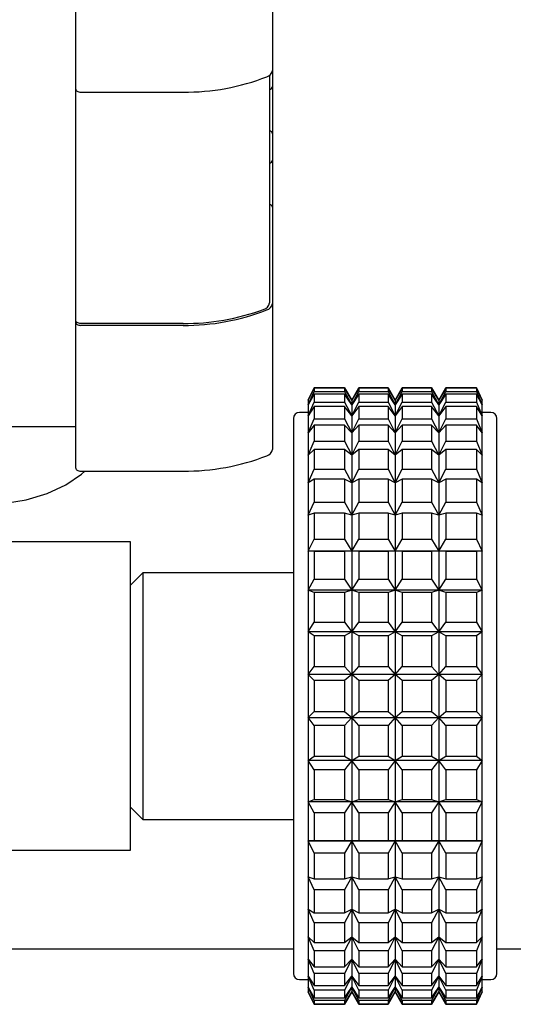
# Model space of a CAD drawing. Units: millimetres. Extents: x 11 to 419, y 1 to 296.
# Drawn here: x 213 to 215, y 90 to 93 of the extents above; entities that cross this region are included whole.
import ezdxf

# ---------------------------------------------------------------- set-up
doc = ezdxf.new("R2010")
doc.units = ezdxf.units.MM

msp = doc.modelspace()

# ---------------------------------------------------------------- linework, layer by layer
at = {"color": 7, "linetype": 'Continuous', "lineweight": 25}
for p, q in [((213.597963, 92.816608), (213.597963, 93.242624)), ((214.235963, 93.242624), (214.235963, 92.877336)), ((214.235963, 92.877336), (214.235963, 92.824769)), ((214.225963, 92.861047), (214.225963, 92.12308)), ((213.597963, 92.066274), (213.597963, 92.816608)), ((214.235963, 92.824769), (214.235963, 92.672085)), ((213.613963, 92.806757), (213.945963, 92.806757)), ((214.235963, 92.672085), (214.235963, 92.585892)), ((214.235963, 92.585892), (214.235963, 92.433208)), ((214.235963, 92.433208), (214.235963, 92.120846)), ((214.235963, 92.120846), (214.235963, 91.648039)), ((213.597963, 92.060117), (213.597963, 92.066274)), ((213.597963, 91.587311), (213.597963, 92.060117)), ((213.945963, 92.056423), (213.613963, 92.056423)), ((213.945963, 92.050267), (213.613963, 92.050267)), ((214.370615, 91.847984), (214.351963, 91.807984)), ((214.351963, 91.807344), (214.370615, 91.847892)), ((214.370615, 91.846216), (214.351963, 91.807344)), ((214.351963, 91.792015), (214.370615, 91.835258)), ((214.370615, 91.826924), (214.351963, 91.792015)), ((214.469869, 91.847984), (214.370615, 91.847984)), ((214.370615, 91.847984), (214.370615, 91.847892)), ((214.370615, 91.847892), (214.469869, 91.847892)), ((214.370615, 91.846216), (214.370615, 91.835258)), ((214.469869, 91.846216), (214.370615, 91.846216)), ((214.370615, 91.835258), (214.469869, 91.835258)), ((214.370615, 91.826924), (214.370615, 91.801582)), ((214.469869, 91.826924), (214.370615, 91.826924)), ((214.492963, 91.807984), (214.469869, 91.847984)), ((214.469869, 91.847984), (214.469869, 91.847892)), ((214.469869, 91.847892), (214.492963, 91.807344)), ((214.492963, 91.807344), (214.469869, 91.846216)), ((214.469869, 91.846216), (214.469869, 91.835258)), ((214.469869, 91.835258), (214.492963, 91.792015)), ((214.492963, 91.792015), (214.469869, 91.826924)), ((214.469869, 91.826924), (214.469869, 91.801582)), ((214.516057, 91.847984), (214.492963, 91.807984)), ((214.492963, 91.807344), (214.516057, 91.847892)), ((214.516057, 91.846216), (214.492963, 91.807344)), ((214.492963, 91.792015), (214.516057, 91.835258)), ((214.516057, 91.826924), (214.492963, 91.792015)), ((214.610869, 91.847984), (214.516057, 91.847984)), ((214.516057, 91.847984), (214.516057, 91.847892)), ((214.516057, 91.847892), (214.610869, 91.847892)), ((214.516057, 91.846216), (214.516057, 91.835258)), ((214.610869, 91.846216), (214.516057, 91.846216)), ((214.516057, 91.835258), (214.610869, 91.835258)), ((214.516057, 91.826924), (214.516057, 91.801582)), ((214.610869, 91.826924), (214.516057, 91.826924)), ((214.633963, 91.807984), (214.610869, 91.847984)), ((214.610869, 91.847984), (214.610869, 91.847892)), ((214.610869, 91.847892), (214.633963, 91.807344)), ((214.633963, 91.807344), (214.610869, 91.846216)), ((214.610869, 91.846216), (214.610869, 91.835258)), ((214.610869, 91.835258), (214.633963, 91.792015)), ((214.633963, 91.792015), (214.610869, 91.826924)), ((214.610869, 91.826924), (214.610869, 91.801582)), ((214.657057, 91.847984), (214.633963, 91.807984)), ((214.633963, 91.807344), (214.657057, 91.847892)), ((214.657057, 91.846216), (214.633963, 91.807344)), ((214.633963, 91.792015), (214.657057, 91.835258)), ((214.657057, 91.826924), (214.633963, 91.792015)), ((214.751869, 91.847984), (214.657057, 91.847984)), ((214.657057, 91.847984), (214.657057, 91.847892)), ((214.657057, 91.847892), (214.751869, 91.847892)), ((214.657057, 91.846216), (214.657057, 91.835258)), ((214.751869, 91.846216), (214.657057, 91.846216)), ((214.657057, 91.835258), (214.751869, 91.835258)), ((214.657057, 91.826924), (214.657057, 91.801582)), ((214.751869, 91.826924), (214.657057, 91.826924)), ((214.774963, 91.807984), (214.751869, 91.847984)), ((214.751869, 91.847984), (214.751869, 91.847892)), ((214.751869, 91.847892), (214.774963, 91.807344)), ((214.774963, 91.807344), (214.751869, 91.846216)), ((214.751869, 91.846216), (214.751869, 91.835258)), ((214.751869, 91.835258), (214.774963, 91.792015)), ((214.774963, 91.792015), (214.751869, 91.826924)), ((214.751869, 91.826924), (214.751869, 91.801582)), ((214.798057, 91.847984), (214.774963, 91.807984)), ((214.774963, 91.807344), (214.798057, 91.847892)), ((214.798057, 91.846216), (214.774963, 91.807344)), ((214.774963, 91.792015), (214.798057, 91.835258)), ((214.798057, 91.826924), (214.774963, 91.792015)), ((214.897311, 91.847984), (214.798057, 91.847984)), ((214.798057, 91.847984), (214.798057, 91.847892)), ((214.798057, 91.847892), (214.897311, 91.847892)), ((214.798057, 91.846216), (214.798057, 91.835258)), ((214.897311, 91.846216), (214.798057, 91.846216)), ((214.798057, 91.835258), (214.897311, 91.835258)), ((214.798057, 91.826924), (214.798057, 91.801582)), ((214.897311, 91.826924), (214.798057, 91.826924)), ((214.915963, 91.807984), (214.897311, 91.847984)), ((214.897311, 91.847984), (214.897311, 91.847892)), ((214.897311, 91.847892), (214.915963, 91.807344)), ((214.915963, 91.807344), (214.897311, 91.846216)), ((214.897311, 91.846216), (214.897311, 91.835258)), ((214.897311, 91.835258), (214.915963, 91.792015)), ((214.915963, 91.792015), (214.897311, 91.826924)), ((214.897311, 91.826924), (214.897311, 91.801582)), ((214.351963, 91.807984), (214.351963, 91.807344)), ((214.351963, 91.807344), (214.351963, 91.792015)), ((214.351963, 91.756566), (214.370615, 91.801582)), ((214.351963, 91.792015), (214.351963, 91.756566)), ((214.370615, 91.801582), (214.469869, 91.801582)), ((214.469869, 91.801582), (214.492963, 91.756566)), ((214.492963, 91.807984), (214.492963, 91.807344)), ((214.492963, 91.807344), (214.492963, 91.792015)), ((214.492963, 91.756566), (214.516057, 91.801582)), ((214.492963, 91.792015), (214.492963, 91.756566)), ((214.516057, 91.801582), (214.610869, 91.801582)), ((214.610869, 91.801582), (214.633963, 91.756566)), ((214.633963, 91.807984), (214.633963, 91.807344)), ((214.633963, 91.807344), (214.633963, 91.792015)), ((214.633963, 91.756566), (214.657057, 91.801582)), ((214.633963, 91.792015), (214.633963, 91.756566)), ((214.657057, 91.801582), (214.751869, 91.801582)), ((214.751869, 91.801582), (214.774963, 91.756566)), ((214.774963, 91.807984), (214.774963, 91.807344)), ((214.774963, 91.807344), (214.774963, 91.792015)), ((214.774963, 91.756566), (214.798057, 91.801582)), ((214.774963, 91.792015), (214.774963, 91.756566)), ((214.798057, 91.801582), (214.897311, 91.801582)), ((214.897311, 91.801582), (214.915963, 91.756566)), ((214.915963, 91.807344), (214.915963, 91.807984)), ((214.915963, 91.792015), (214.915963, 91.807344)), ((214.915963, 91.756566), (214.915963, 91.792015)), ((214.351963, 91.767984), (214.323963, 91.767984)), ((214.370615, 91.786767), (214.351963, 91.756566)), ((214.370615, 91.786767), (214.370615, 91.747582)), ((214.469869, 91.786767), (214.370615, 91.786767)), ((214.492963, 91.756566), (214.469869, 91.786767)), ((214.469869, 91.786767), (214.469869, 91.747582)), ((214.516057, 91.786767), (214.492963, 91.756566)), ((214.516057, 91.786767), (214.516057, 91.747582)), ((214.610869, 91.786767), (214.516057, 91.786767)), ((214.633963, 91.756566), (214.610869, 91.786767)), ((214.610869, 91.786767), (214.610869, 91.747582)), ((214.657057, 91.786767), (214.633963, 91.756566)), ((214.657057, 91.786767), (214.657057, 91.747582)), ((214.751869, 91.786767), (214.657057, 91.786767)), ((214.774963, 91.756566), (214.751869, 91.786767)), ((214.751869, 91.786767), (214.751869, 91.747582)), ((214.798057, 91.786767), (214.774963, 91.756566)), ((214.798057, 91.786767), (214.798057, 91.747582)), ((214.897311, 91.786767), (214.798057, 91.786767)), ((214.915963, 91.756566), (214.897311, 91.786767)), ((214.897311, 91.786767), (214.897311, 91.747582)), ((214.943963, 91.767984), (214.915963, 91.767984)), ((214.351963, 91.756566), (214.351963, 91.701753)), ((214.351963, 91.701753), (214.370615, 91.747582)), ((214.370615, 91.726602), (214.351963, 91.701753)), ((214.370615, 91.747582), (214.469869, 91.747582)), ((214.370615, 91.726602), (214.370615, 91.674409)), ((214.469869, 91.726602), (214.370615, 91.726602)), ((214.469869, 91.747582), (214.492963, 91.701753)), ((214.469869, 91.726602), (214.469869, 91.674409)), ((214.492963, 91.701753), (214.469869, 91.726602)), ((214.492963, 91.756566), (214.492963, 91.701753)), ((214.492963, 91.701753), (214.516057, 91.747582)), ((214.516057, 91.726602), (214.492963, 91.701753)), ((214.516057, 91.747582), (214.610869, 91.747582)), ((214.516057, 91.726602), (214.516057, 91.674409)), ((214.610869, 91.726602), (214.516057, 91.726602)), ((214.610869, 91.747582), (214.633963, 91.701753)), ((214.610869, 91.726602), (214.610869, 91.674409)), ((214.633963, 91.701753), (214.610869, 91.726602)), ((214.633963, 91.756566), (214.633963, 91.701753)), ((214.633963, 91.701753), (214.657057, 91.747582)), ((214.657057, 91.726602), (214.633963, 91.701753)), ((214.657057, 91.747582), (214.751869, 91.747582)), ((214.657057, 91.726602), (214.657057, 91.674409)), ((214.751869, 91.726602), (214.657057, 91.726602)), ((214.751869, 91.747582), (214.774963, 91.701753)), ((214.751869, 91.726602), (214.751869, 91.674409)), ((214.774963, 91.701753), (214.751869, 91.726602)), ((214.774963, 91.756566), (214.774963, 91.701753)), ((214.774963, 91.701753), (214.798057, 91.747582)), ((214.798057, 91.726602), (214.774963, 91.701753)), ((214.798057, 91.747582), (214.897311, 91.747582)), ((214.798057, 91.726602), (214.798057, 91.674409)), ((214.897311, 91.726602), (214.798057, 91.726602)), ((214.897311, 91.747582), (214.915963, 91.701753)), ((214.897311, 91.726602), (214.897311, 91.674409)), ((214.915963, 91.701753), (214.897311, 91.726602)), ((214.915963, 91.701753), (214.915963, 91.756566)), ((213.381963, 91.722756), (213.597963, 91.722756)), ((214.351963, 91.701753), (214.351963, 91.628742)), ((214.492963, 91.701753), (214.492963, 91.628742)), ((214.633963, 91.701753), (214.633963, 91.628742)), ((214.774963, 91.701753), (214.774963, 91.628742)), ((214.915963, 91.628742), (214.915963, 91.701753)), ((214.351963, 91.628742), (214.370615, 91.674409)), ((214.370615, 91.674409), (214.469869, 91.674409)), ((214.469869, 91.674409), (214.492963, 91.628742)), ((214.492963, 91.628742), (214.516057, 91.674409)), ((214.516057, 91.674409), (214.610869, 91.674409)), ((214.610869, 91.674409), (214.633963, 91.628742)), ((214.633963, 91.628742), (214.657057, 91.674409)), ((214.657057, 91.674409), (214.751869, 91.674409)), ((214.751869, 91.674409), (214.774963, 91.628742)), ((214.774963, 91.628742), (214.798057, 91.674409)), ((214.798057, 91.674409), (214.897311, 91.674409)), ((214.897311, 91.674409), (214.915963, 91.628742)), ((214.370615, 91.647711), (214.351963, 91.628742)), ((214.370615, 91.647711), (214.370615, 91.583622)), ((214.469869, 91.647711), (214.370615, 91.647711)), ((214.469869, 91.647711), (214.469869, 91.583622)), ((214.492963, 91.628742), (214.469869, 91.647711)), ((214.516057, 91.647711), (214.492963, 91.628742)), ((214.516057, 91.647711), (214.516057, 91.583622)), ((214.610869, 91.647711), (214.516057, 91.647711)), ((214.610869, 91.647711), (214.610869, 91.583622)), ((214.633963, 91.628742), (214.610869, 91.647711)), ((214.657057, 91.647711), (214.633963, 91.628742)), ((214.657057, 91.647711), (214.657057, 91.583622)), ((214.751869, 91.647711), (214.657057, 91.647711)), ((214.751869, 91.647711), (214.751869, 91.583622)), ((214.774963, 91.628742), (214.751869, 91.647711)), ((214.798057, 91.647711), (214.774963, 91.628742)), ((214.798057, 91.647711), (214.798057, 91.583622)), ((214.897311, 91.647711), (214.798057, 91.647711)), ((214.915963, 91.628742), (214.897311, 91.647711)), ((214.897311, 91.647711), (214.897311, 91.583622)), ((214.351963, 91.628742), (214.351963, 91.539092)), ((214.492963, 91.628742), (214.492963, 91.539092)), ((214.633963, 91.628742), (214.633963, 91.539092)), ((214.774963, 91.628742), (214.774963, 91.539092)), ((214.915963, 91.539092), (214.915963, 91.628742)), ((213.613963, 91.57746), (213.945963, 91.57746)), ((214.351963, 91.539092), (214.370615, 91.583622)), ((214.370615, 91.583622), (214.469869, 91.583622)), ((214.469869, 91.583622), (214.492963, 91.539092)), ((214.492963, 91.539092), (214.516057, 91.583622)), ((214.516057, 91.583622), (214.610869, 91.583622)), ((214.610869, 91.583622), (214.633963, 91.539092)), ((214.633963, 91.539092), (214.657057, 91.583622)), ((214.657057, 91.583622), (214.751869, 91.583622)), ((214.751869, 91.583622), (214.774963, 91.539092)), ((214.774963, 91.539092), (214.798057, 91.583622)), ((214.798057, 91.583622), (214.897311, 91.583622)), ((214.897311, 91.583622), (214.915963, 91.539092)), ((214.370615, 91.551775), (214.351963, 91.539092)), ((214.351963, 91.539092), (214.351963, 91.434711)), ((214.370615, 91.551775), (214.370615, 91.477156)), ((214.469869, 91.551775), (214.370615, 91.551775)), ((214.469869, 91.551775), (214.469869, 91.477156)), ((214.492963, 91.539092), (214.469869, 91.551775)), ((214.516057, 91.551775), (214.492963, 91.539092)), ((214.492963, 91.539092), (214.492963, 91.434711)), ((214.516057, 91.551775), (214.516057, 91.477156)), ((214.610869, 91.551775), (214.516057, 91.551775)), ((214.633963, 91.539092), (214.610869, 91.551775)), ((214.610869, 91.551775), (214.610869, 91.477156)), ((214.657057, 91.551775), (214.633963, 91.539092)), ((214.633963, 91.539092), (214.633963, 91.434711)), ((214.657057, 91.551775), (214.657057, 91.477156)), ((214.751869, 91.551775), (214.657057, 91.551775)), ((214.751869, 91.551775), (214.751869, 91.477156)), ((214.774963, 91.539092), (214.751869, 91.551775)), ((214.798057, 91.551775), (214.774963, 91.539092)), ((214.774963, 91.539092), (214.774963, 91.434711)), ((214.798057, 91.551775), (214.798057, 91.477156)), ((214.897311, 91.551775), (214.798057, 91.551775)), ((214.897311, 91.551775), (214.897311, 91.477156)), ((214.915963, 91.539092), (214.897311, 91.551775)), ((214.915963, 91.434711), (214.915963, 91.539092)), ((214.351963, 91.434711), (214.370615, 91.477156)), ((214.370615, 91.477156), (214.469869, 91.477156)), ((214.469869, 91.477156), (214.492963, 91.434711)), ((214.492963, 91.434711), (214.516057, 91.477156)), ((214.516057, 91.477156), (214.610869, 91.477156)), ((214.610869, 91.477156), (214.633963, 91.434711)), ((214.633963, 91.434711), (214.657057, 91.477156)), ((214.657057, 91.477156), (214.751869, 91.477156)), ((214.751869, 91.477156), (214.774963, 91.434711)), ((214.774963, 91.434711), (214.798057, 91.477156)), ((214.798057, 91.477156), (214.897311, 91.477156)), ((214.897311, 91.477156), (214.915963, 91.434711)), ((214.370615, 91.440839), (214.351963, 91.434711)), ((214.370615, 91.440839), (214.370615, 91.35728)), ((214.469869, 91.440839), (214.370615, 91.440839)), ((214.469869, 91.440839), (214.469869, 91.35728)), ((214.492963, 91.434711), (214.469869, 91.440839)), ((214.516057, 91.440839), (214.492963, 91.434711)), ((214.516057, 91.440839), (214.516057, 91.35728)), ((214.610869, 91.440839), (214.516057, 91.440839)), ((214.610869, 91.440839), (214.610869, 91.35728)), ((214.633963, 91.434711), (214.610869, 91.440839)), ((214.657057, 91.440839), (214.633963, 91.434711)), ((214.657057, 91.440839), (214.657057, 91.35728)), ((214.751869, 91.440839), (214.657057, 91.440839)), ((214.774963, 91.434711), (214.751869, 91.440839)), ((214.751869, 91.440839), (214.751869, 91.35728)), ((214.798057, 91.440839), (214.774963, 91.434711)), ((214.798057, 91.440839), (214.798057, 91.35728)), ((214.897311, 91.440839), (214.798057, 91.440839)), ((214.897311, 91.440839), (214.897311, 91.35728)), ((214.915963, 91.434711), (214.897311, 91.440839)), ((214.351963, 91.434711), (214.351963, 91.317825)), ((214.492963, 91.434711), (214.492963, 91.317825)), ((214.633963, 91.434711), (214.633963, 91.317825)), ((214.774963, 91.434711), (214.774963, 91.317825)), ((214.915963, 91.317825), (214.915963, 91.434711)), ((213.775963, 91.347984), (212.175963, 91.347984)), ((213.775963, 90.347984), (213.775963, 91.347984)), ((214.351963, 91.317825), (214.370615, 91.35728)), ((214.370615, 91.35728), (214.469869, 91.35728)), ((214.469869, 91.35728), (214.492963, 91.317825)), ((214.492963, 91.317825), (214.516057, 91.35728)), ((214.516057, 91.35728), (214.610869, 91.35728)), ((214.610869, 91.35728), (214.633963, 91.317825)), ((214.633963, 91.317825), (214.657057, 91.35728)), ((214.657057, 91.35728), (214.751869, 91.35728)), ((214.751869, 91.35728), (214.774963, 91.317825)), ((214.774963, 91.317825), (214.798057, 91.35728)), ((214.798057, 91.35728), (214.897311, 91.35728)), ((214.897311, 91.35728), (214.915963, 91.317825)), ((214.370615, 91.317267), (214.351963, 91.317825)), ((214.351963, 91.317825), (214.351963, 91.190926)), ((214.492963, 91.317825), (214.351963, 91.317825)), ((214.370615, 91.317267), (214.370615, 91.226549)), ((214.469869, 91.317267), (214.370615, 91.317267)), ((214.492963, 91.317825), (214.469869, 91.317267)), ((214.469869, 91.317267), (214.469869, 91.226549)), ((214.516057, 91.317267), (214.492963, 91.317825)), ((214.492963, 91.317825), (214.492963, 91.190926)), ((214.633963, 91.317825), (214.492963, 91.317825)), ((214.516057, 91.317267), (214.516057, 91.226549)), ((214.610869, 91.317267), (214.516057, 91.317267)), ((214.633963, 91.317825), (214.610869, 91.317267)), ((214.610869, 91.317267), (214.610869, 91.226549)), ((214.657057, 91.317267), (214.633963, 91.317825)), ((214.633963, 91.317825), (214.633963, 91.190926)), ((214.774963, 91.317825), (214.633963, 91.317825)), ((214.657057, 91.317267), (214.657057, 91.226549)), ((214.751869, 91.317267), (214.657057, 91.317267)), ((214.774963, 91.317825), (214.751869, 91.317267)), ((214.751869, 91.317267), (214.751869, 91.226549)), ((214.798057, 91.317267), (214.774963, 91.317825)), ((214.774963, 91.317825), (214.774963, 91.190926)), ((214.915963, 91.317825), (214.774963, 91.317825)), ((214.798057, 91.317267), (214.798057, 91.226549)), ((214.897311, 91.317267), (214.798057, 91.317267)), ((214.915963, 91.317825), (214.897311, 91.317267)), ((214.897311, 91.317267), (214.897311, 91.226549)), ((214.915963, 91.190926), (214.915963, 91.317825)), ((213.815963, 91.247984), (213.775963, 91.207984)), ((214.303963, 91.247984), (213.815963, 91.247984)), ((213.815963, 91.247984), (213.815963, 90.447984)), ((214.351963, 91.190926), (214.370615, 91.226549)), ((214.370615, 91.226549), (214.469869, 91.226549)), ((214.469869, 91.226549), (214.492963, 91.190926)), ((214.492963, 91.190926), (214.516057, 91.226549)), ((214.516057, 91.226549), (214.610869, 91.226549)), ((214.610869, 91.226549), (214.633963, 91.190926)), ((214.633963, 91.190926), (214.657057, 91.226549)), ((214.657057, 91.226549), (214.751869, 91.226549)), ((214.751869, 91.226549), (214.774963, 91.190926)), ((214.774963, 91.190926), (214.798057, 91.226549)), ((214.798057, 91.226549), (214.897311, 91.226549)), ((214.897311, 91.226549), (214.915963, 91.190926)), ((214.370615, 91.183693), (214.351963, 91.190926)), ((214.351963, 91.190926), (214.351963, 91.056717)), ((214.492963, 91.190926), (214.351963, 91.190926)), ((214.370615, 91.183693), (214.370615, 91.08775)), ((214.469869, 91.183693), (214.370615, 91.183693)), ((214.492963, 91.190926), (214.469869, 91.183693)), ((214.469869, 91.183693), (214.469869, 91.08775)), ((214.516057, 91.183693), (214.492963, 91.190926)), ((214.492963, 91.190926), (214.492963, 91.056717)), ((214.633963, 91.190926), (214.492963, 91.190926)), ((214.516057, 91.183693), (214.516057, 91.08775)), ((214.610869, 91.183693), (214.516057, 91.183693)), ((214.633963, 91.190926), (214.610869, 91.183693)), ((214.610869, 91.183693), (214.610869, 91.08775)), ((214.657057, 91.183693), (214.633963, 91.190926)), ((214.633963, 91.190926), (214.633963, 91.056717)), ((214.774963, 91.190926), (214.633963, 91.190926)), ((214.657057, 91.183693), (214.657057, 91.08775)), ((214.751869, 91.183693), (214.657057, 91.183693)), ((214.774963, 91.190926), (214.751869, 91.183693)), ((214.751869, 91.183693), (214.751869, 91.08775)), ((214.798057, 91.183693), (214.774963, 91.190926)), ((214.774963, 91.190926), (214.774963, 91.056717)), ((214.915963, 91.190926), (214.774963, 91.190926)), ((214.798057, 91.183693), (214.798057, 91.08775)), ((214.897311, 91.183693), (214.798057, 91.183693)), ((214.915963, 91.190926), (214.897311, 91.183693)), ((214.897311, 91.183693), (214.897311, 91.08775)), ((214.915963, 91.056717), (214.915963, 91.190926)), ((214.351963, 91.056717), (214.370615, 91.08775)), ((214.370615, 91.042964), (214.351963, 91.056717)), ((214.351963, 91.056717), (214.351963, 90.91806)), ((214.492963, 91.056717), (214.351963, 91.056717)), ((214.370615, 91.08775), (214.469869, 91.08775)), ((214.469869, 91.08775), (214.492963, 91.056717)), ((214.492963, 91.056717), (214.469869, 91.042964)), ((214.492963, 91.056717), (214.516057, 91.08775)), ((214.516057, 91.042964), (214.492963, 91.056717)), ((214.492963, 91.056717), (214.492963, 90.91806)), ((214.633963, 91.056717), (214.492963, 91.056717)), ((214.516057, 91.08775), (214.610869, 91.08775)), ((214.610869, 91.08775), (214.633963, 91.056717)), ((214.633963, 91.056717), (214.610869, 91.042964)), ((214.633963, 91.056717), (214.657057, 91.08775)), ((214.657057, 91.042964), (214.633963, 91.056717)), ((214.633963, 91.056717), (214.633963, 90.91806)), ((214.774963, 91.056717), (214.633963, 91.056717)), ((214.657057, 91.08775), (214.751869, 91.08775)), ((214.751869, 91.08775), (214.774963, 91.056717)), ((214.774963, 91.056717), (214.751869, 91.042964)), ((214.774963, 91.056717), (214.798057, 91.08775)), ((214.798057, 91.042964), (214.774963, 91.056717)), ((214.774963, 91.056717), (214.774963, 90.91806)), ((214.915963, 91.056717), (214.774963, 91.056717)), ((214.798057, 91.08775), (214.897311, 91.08775)), ((214.897311, 91.08775), (214.915963, 91.056717)), ((214.915963, 91.056717), (214.897311, 91.042964)), ((214.915963, 90.91806), (214.915963, 91.056717)), ((214.370615, 91.042964), (214.370615, 90.943841)), ((214.469869, 91.042964), (214.370615, 91.042964)), ((214.469869, 91.042964), (214.469869, 90.943841)), ((214.516057, 91.042964), (214.516057, 90.943841)), ((214.610869, 91.042964), (214.516057, 91.042964)), ((214.610869, 91.042964), (214.610869, 90.943841)), ((214.657057, 91.042964), (214.657057, 90.943841)), ((214.751869, 91.042964), (214.657057, 91.042964)), ((214.751869, 91.042964), (214.751869, 90.943841)), ((214.798057, 91.042964), (214.798057, 90.943841)), ((214.897311, 91.042964), (214.798057, 91.042964)), ((214.897311, 91.042964), (214.897311, 90.943841)), ((214.351963, 90.91806), (214.370615, 90.943841)), ((214.370615, 90.943841), (214.469869, 90.943841)), ((214.469869, 90.943841), (214.492963, 90.91806)), ((214.492963, 90.91806), (214.516057, 90.943841)), ((214.516057, 90.943841), (214.610869, 90.943841)), ((214.610869, 90.943841), (214.633963, 90.91806)), ((214.633963, 90.91806), (214.657057, 90.943841)), ((214.657057, 90.943841), (214.751869, 90.943841)), ((214.751869, 90.943841), (214.774963, 90.91806)), ((214.774963, 90.91806), (214.798057, 90.943841)), ((214.798057, 90.943841), (214.897311, 90.943841)), ((214.897311, 90.943841), (214.915963, 90.91806)), ((214.351963, 90.91806), (214.351963, 90.777909)), ((214.370615, 90.898079), (214.351963, 90.91806)), ((214.492963, 90.91806), (214.351963, 90.91806)), ((214.370615, 90.898079), (214.370615, 90.797889)), ((214.469869, 90.898079), (214.370615, 90.898079)), ((214.492963, 90.91806), (214.469869, 90.898079)), ((214.469869, 90.898079), (214.469869, 90.797889)), ((214.492963, 90.91806), (214.492963, 90.777909)), ((214.516057, 90.898079), (214.492963, 90.91806)), ((214.633963, 90.91806), (214.492963, 90.91806)), ((214.516057, 90.898079), (214.516057, 90.797889)), ((214.610869, 90.898079), (214.516057, 90.898079)), ((214.633963, 90.91806), (214.610869, 90.898079)), ((214.610869, 90.898079), (214.610869, 90.797889)), ((214.633963, 90.91806), (214.633963, 90.777909)), ((214.657057, 90.898079), (214.633963, 90.91806)), ((214.774963, 90.91806), (214.633963, 90.91806)), ((214.657057, 90.898079), (214.657057, 90.797889)), ((214.751869, 90.898079), (214.657057, 90.898079)), ((214.774963, 90.91806), (214.751869, 90.898079)), ((214.751869, 90.898079), (214.751869, 90.797889)), ((214.774963, 90.91806), (214.774963, 90.777909)), ((214.798057, 90.898079), (214.774963, 90.91806)), ((214.915963, 90.91806), (214.774963, 90.91806)), ((214.798057, 90.898079), (214.798057, 90.797889)), ((214.897311, 90.898079), (214.798057, 90.898079)), ((214.915963, 90.91806), (214.897311, 90.898079)), ((214.897311, 90.898079), (214.897311, 90.797889)), ((214.915963, 90.777909), (214.915963, 90.91806)), ((214.351963, 90.777909), (214.370615, 90.797889)), ((214.351963, 90.777909), (214.492963, 90.777909)), ((214.370615, 90.752127), (214.351963, 90.777909)), ((214.351963, 90.777909), (214.351963, 90.639251)), ((214.370615, 90.797889), (214.469869, 90.797889)), ((214.469869, 90.797889), (214.492963, 90.777909)), ((214.492963, 90.777909), (214.469869, 90.752127)), ((214.492963, 90.777909), (214.516057, 90.797889)), ((214.492963, 90.777909), (214.633963, 90.777909)), ((214.516057, 90.752127), (214.492963, 90.777909)), ((214.492963, 90.777909), (214.492963, 90.639251)), ((214.516057, 90.797889), (214.610869, 90.797889)), ((214.610869, 90.797889), (214.633963, 90.777909)), ((214.633963, 90.777909), (214.610869, 90.752127)), ((214.633963, 90.777909), (214.657057, 90.797889)), ((214.633963, 90.777909), (214.774963, 90.777909)), ((214.657057, 90.752127), (214.633963, 90.777909)), ((214.633963, 90.777909), (214.633963, 90.639251)), ((214.657057, 90.797889), (214.751869, 90.797889)), ((214.751869, 90.797889), (214.774963, 90.777909)), ((214.774963, 90.777909), (214.751869, 90.752127)), ((214.774963, 90.777909), (214.798057, 90.797889)), ((214.774963, 90.777909), (214.915963, 90.777909)), ((214.798057, 90.752127), (214.774963, 90.777909)), ((214.774963, 90.777909), (214.774963, 90.639251)), ((214.798057, 90.797889), (214.897311, 90.797889)), ((214.897311, 90.797889), (214.915963, 90.777909)), ((214.915963, 90.777909), (214.897311, 90.752127)), ((214.915963, 90.639251), (214.915963, 90.777909)), ((214.469869, 90.752127), (214.370615, 90.752127)), ((214.370615, 90.752127), (214.370615, 90.653004)), ((214.469869, 90.752127), (214.469869, 90.653004)), ((214.610869, 90.752127), (214.516057, 90.752127)), ((214.516057, 90.752127), (214.516057, 90.653004)), ((214.610869, 90.752127), (214.610869, 90.653004)), ((214.751869, 90.752127), (214.657057, 90.752127)), ((214.657057, 90.752127), (214.657057, 90.653004)), ((214.751869, 90.752127), (214.751869, 90.653004)), ((214.798057, 90.752127), (214.798057, 90.653004)), ((214.897311, 90.752127), (214.798057, 90.752127)), ((214.897311, 90.752127), (214.897311, 90.653004)), ((214.351963, 90.639251), (214.370615, 90.653004)), ((214.370615, 90.653004), (214.469869, 90.653004)), ((214.469869, 90.653004), (214.492963, 90.639251)), ((214.492963, 90.639251), (214.516057, 90.653004)), ((214.516057, 90.653004), (214.610869, 90.653004)), ((214.610869, 90.653004), (214.633963, 90.639251)), ((214.633963, 90.639251), (214.657057, 90.653004)), ((214.657057, 90.653004), (214.751869, 90.653004)), ((214.751869, 90.653004), (214.774963, 90.639251)), ((214.774963, 90.639251), (214.798057, 90.653004)), ((214.798057, 90.653004), (214.897311, 90.653004)), ((214.897311, 90.653004), (214.915963, 90.639251)), ((214.492963, 90.639251), (214.351963, 90.639251)), ((214.370615, 90.608218), (214.351963, 90.639251)), ((214.351963, 90.639251), (214.351963, 90.505043)), ((214.492963, 90.639251), (214.469869, 90.608218)), ((214.633963, 90.639251), (214.492963, 90.639251)), ((214.516057, 90.608218), (214.492963, 90.639251)), ((214.492963, 90.639251), (214.492963, 90.505043)), ((214.633963, 90.639251), (214.610869, 90.608218)), ((214.774963, 90.639251), (214.633963, 90.639251)), ((214.657057, 90.608218), (214.633963, 90.639251)), ((214.633963, 90.639251), (214.633963, 90.505043)), ((214.774963, 90.639251), (214.751869, 90.608218)), ((214.915963, 90.639251), (214.774963, 90.639251)), ((214.798057, 90.608218), (214.774963, 90.639251)), ((214.774963, 90.639251), (214.774963, 90.505043)), ((214.915963, 90.639251), (214.897311, 90.608218)), ((214.915963, 90.505043), (214.915963, 90.639251)), ((214.370615, 90.608218), (214.370615, 90.512276)), ((214.469869, 90.608218), (214.370615, 90.608218)), ((214.469869, 90.608218), (214.469869, 90.512276)), ((214.610869, 90.608218), (214.516057, 90.608218)), ((214.516057, 90.608218), (214.516057, 90.512276)), ((214.610869, 90.608218), (214.610869, 90.512276)), ((214.751869, 90.608218), (214.657057, 90.608218)), ((214.657057, 90.608218), (214.657057, 90.512276)), ((214.751869, 90.608218), (214.751869, 90.512276)), ((214.798057, 90.608218), (214.798057, 90.512276)), ((214.897311, 90.608218), (214.798057, 90.608218)), ((214.897311, 90.608218), (214.897311, 90.512276)), ((213.775963, 90.487984), (213.815963, 90.447984)), ((214.351963, 90.505043), (214.370615, 90.512276)), ((214.492963, 90.505043), (214.351963, 90.505043)), ((214.370615, 90.469419), (214.351963, 90.505043)), ((214.351963, 90.505043), (214.351963, 90.378143)), ((214.370615, 90.512276), (214.469869, 90.512276)), ((214.469869, 90.512276), (214.492963, 90.505043)), ((214.492963, 90.505043), (214.469869, 90.469419)), ((214.492963, 90.505043), (214.516057, 90.512276)), ((214.633963, 90.505043), (214.492963, 90.505043)), ((214.516057, 90.469419), (214.492963, 90.505043)), ((214.492963, 90.505043), (214.492963, 90.378143)), ((214.516057, 90.512276), (214.610869, 90.512276)), ((214.610869, 90.512276), (214.633963, 90.505043)), ((214.633963, 90.505043), (214.610869, 90.469419)), ((214.633963, 90.505043), (214.657057, 90.512276)), ((214.774963, 90.505043), (214.633963, 90.505043)), ((214.657057, 90.469419), (214.633963, 90.505043)), ((214.633963, 90.505043), (214.633963, 90.378143)), ((214.657057, 90.512276), (214.751869, 90.512276)), ((214.751869, 90.512276), (214.774963, 90.505043)), ((214.774963, 90.505043), (214.751869, 90.469419)), ((214.774963, 90.505043), (214.798057, 90.512276)), ((214.915963, 90.505043), (214.774963, 90.505043)), ((214.774963, 90.505043), (214.774963, 90.378143)), ((214.798057, 90.469419), (214.774963, 90.505043)), ((214.798057, 90.512276), (214.897311, 90.512276)), ((214.897311, 90.512276), (214.915963, 90.505043)), ((214.915963, 90.505043), (214.897311, 90.469419)), ((214.915963, 90.378143), (214.915963, 90.505043)), ((214.469869, 90.469419), (214.370615, 90.469419)), ((214.370615, 90.469419), (214.370615, 90.378702)), ((214.469869, 90.469419), (214.469869, 90.378702)), ((214.610869, 90.469419), (214.516057, 90.469419)), ((214.516057, 90.469419), (214.516057, 90.378702)), ((214.610869, 90.469419), (214.610869, 90.378702)), ((214.751869, 90.469419), (214.657057, 90.469419)), ((214.657057, 90.469419), (214.657057, 90.378702)), ((214.751869, 90.469419), (214.751869, 90.378702)), ((214.897311, 90.469419), (214.798057, 90.469419)), ((214.798057, 90.469419), (214.798057, 90.378702)), ((214.897311, 90.469419), (214.897311, 90.378702)), ((213.815963, 90.447984), (214.303963, 90.447984)), ((214.351963, 90.378143), (214.370615, 90.378702)), ((214.492963, 90.378143), (214.351963, 90.378143)), ((214.370615, 90.338689), (214.351963, 90.378143)), ((214.351963, 90.378143), (214.351963, 90.261257)), ((214.370615, 90.378702), (214.469869, 90.378702)), ((214.469869, 90.378702), (214.492963, 90.378143)), ((214.492963, 90.378143), (214.469869, 90.338689)), ((214.492963, 90.378143), (214.516057, 90.378702)), ((214.633963, 90.378143), (214.492963, 90.378143)), ((214.516057, 90.338689), (214.492963, 90.378143)), ((214.492963, 90.378143), (214.492963, 90.261257)), ((214.516057, 90.378702), (214.610869, 90.378702)), ((214.610869, 90.378702), (214.633963, 90.378143)), ((214.633963, 90.378143), (214.610869, 90.338689)), ((214.633963, 90.378143), (214.657057, 90.378702)), ((214.774963, 90.378143), (214.633963, 90.378143)), ((214.633963, 90.378143), (214.633963, 90.261257)), ((214.657057, 90.338689), (214.633963, 90.378143)), ((214.657057, 90.378702), (214.751869, 90.378702)), ((214.751869, 90.378702), (214.774963, 90.378143)), ((214.774963, 90.378143), (214.751869, 90.338689)), ((214.774963, 90.378143), (214.798057, 90.378702)), ((214.915963, 90.378143), (214.774963, 90.378143)), ((214.798057, 90.338689), (214.774963, 90.378143)), ((214.774963, 90.378143), (214.774963, 90.261257)), ((214.798057, 90.378702), (214.897311, 90.378702)), ((214.897311, 90.378702), (214.915963, 90.378143)), ((214.915963, 90.378143), (214.897311, 90.338689)), ((214.915963, 90.261257), (214.915963, 90.378143)), ((212.175963, 90.347984), (213.775963, 90.347984)), ((214.370615, 90.338689), (214.370615, 90.25513)), ((214.469869, 90.338689), (214.370615, 90.338689)), ((214.469869, 90.338689), (214.469869, 90.25513)), ((214.516057, 90.338689), (214.516057, 90.25513)), ((214.610869, 90.338689), (214.516057, 90.338689)), ((214.610869, 90.338689), (214.610869, 90.25513)), ((214.657057, 90.338689), (214.657057, 90.25513)), ((214.751869, 90.338689), (214.657057, 90.338689)), ((214.751869, 90.338689), (214.751869, 90.25513)), ((214.897311, 90.338689), (214.798057, 90.338689)), ((214.798057, 90.338689), (214.798057, 90.25513)), ((214.897311, 90.338689), (214.897311, 90.25513)), ((214.351963, 90.261257), (214.370615, 90.25513)), ((214.370615, 90.218813), (214.351963, 90.261257)), ((214.351963, 90.261257), (214.351963, 90.156877)), ((214.469869, 90.25513), (214.492963, 90.261257)), ((214.492963, 90.261257), (214.469869, 90.218813)), ((214.492963, 90.261257), (214.516057, 90.25513)), ((214.516057, 90.218813), (214.492963, 90.261257)), ((214.492963, 90.261257), (214.492963, 90.156877)), ((214.610869, 90.25513), (214.633963, 90.261257)), ((214.633963, 90.261257), (214.610869, 90.218813)), ((214.633963, 90.261257), (214.657057, 90.25513)), ((214.633963, 90.261257), (214.633963, 90.156877)), ((214.657057, 90.218813), (214.633963, 90.261257)), ((214.751869, 90.25513), (214.774963, 90.261257)), ((214.774963, 90.261257), (214.751869, 90.218813)), ((214.774963, 90.261257), (214.798057, 90.25513)), ((214.774963, 90.261257), (214.774963, 90.156877)), ((214.798057, 90.218813), (214.774963, 90.261257)), ((214.897311, 90.25513), (214.915963, 90.261257)), ((214.915963, 90.261257), (214.897311, 90.218813)), ((214.915963, 90.156877), (214.915963, 90.261257)), ((214.370615, 90.25513), (214.469869, 90.25513)), ((214.516057, 90.25513), (214.610869, 90.25513)), ((214.657057, 90.25513), (214.751869, 90.25513)), ((214.798057, 90.25513), (214.897311, 90.25513)), ((214.469869, 90.218813), (214.370615, 90.218813)), ((214.370615, 90.218813), (214.370615, 90.144194)), ((214.469869, 90.218813), (214.469869, 90.144194)), ((214.610869, 90.218813), (214.516057, 90.218813)), ((214.516057, 90.218813), (214.516057, 90.144194)), ((214.610869, 90.218813), (214.610869, 90.144194)), ((214.751869, 90.218813), (214.657057, 90.218813)), ((214.657057, 90.218813), (214.657057, 90.144194)), ((214.751869, 90.218813), (214.751869, 90.144194)), ((214.798057, 90.218813), (214.798057, 90.144194)), ((214.897311, 90.218813), (214.798057, 90.218813)), ((214.897311, 90.218813), (214.897311, 90.144194)), ((214.351963, 90.156877), (214.370615, 90.144194)), ((214.370615, 90.112347), (214.351963, 90.156877)), ((214.351963, 90.156877), (214.351963, 90.067226)), ((214.370615, 90.144194), (214.469869, 90.144194)), ((214.469869, 90.144194), (214.492963, 90.156877)), ((214.492963, 90.156877), (214.469869, 90.112347)), ((214.492963, 90.156877), (214.516057, 90.144194)), ((214.516057, 90.112347), (214.492963, 90.156877)), ((214.492963, 90.156877), (214.492963, 90.067226)), ((214.516057, 90.144194), (214.610869, 90.144194)), ((214.610869, 90.144194), (214.633963, 90.156877)), ((214.633963, 90.156877), (214.610869, 90.112347)), ((214.633963, 90.156877), (214.657057, 90.144194)), ((214.633963, 90.156877), (214.633963, 90.067226)), ((214.657057, 90.112347), (214.633963, 90.156877)), ((214.657057, 90.144194), (214.751869, 90.144194)), ((214.751869, 90.144194), (214.774963, 90.156877)), ((214.774963, 90.156877), (214.751869, 90.112347)), ((214.774963, 90.156877), (214.798057, 90.144194)), ((214.774963, 90.156877), (214.774963, 90.067226)), ((214.798057, 90.112347), (214.774963, 90.156877)), ((214.798057, 90.144194), (214.897311, 90.144194)), ((214.897311, 90.144194), (214.915963, 90.156877)), ((214.915963, 90.156877), (214.897311, 90.112347)), ((214.915963, 90.067226), (214.915963, 90.156877)), ((214.469869, 90.112347), (214.370615, 90.112347)), ((214.370615, 90.112347), (214.370615, 90.048258)), ((214.469869, 90.112347), (214.469869, 90.048258)), ((214.516057, 90.112347), (214.516057, 90.048258)), ((214.610869, 90.112347), (214.516057, 90.112347)), ((214.610869, 90.112347), (214.610869, 90.048258)), ((214.657057, 90.112347), (214.657057, 90.048258)), ((214.751869, 90.112347), (214.657057, 90.112347)), ((214.751869, 90.112347), (214.751869, 90.048258)), ((214.798057, 90.112347), (214.798057, 90.048258)), ((214.897311, 90.112347), (214.798057, 90.112347)), ((214.897311, 90.112347), (214.897311, 90.048258)), ((214.351963, 90.067226), (214.370615, 90.048258)), ((214.370615, 90.021559), (214.351963, 90.067226)), ((214.351963, 90.067226), (214.351963, 89.994216)), ((214.469869, 90.048258), (214.492963, 90.067226)), ((214.492963, 90.067226), (214.469869, 90.021559)), ((214.492963, 90.067226), (214.516057, 90.048258)), ((214.516057, 90.021559), (214.492963, 90.067226)), ((214.492963, 90.067226), (214.492963, 89.994216)), ((214.610869, 90.048258), (214.633963, 90.067226)), ((214.633963, 90.067226), (214.610869, 90.021559)), ((214.633963, 90.067226), (214.657057, 90.048258)), ((214.657057, 90.021559), (214.633963, 90.067226)), ((214.633963, 90.067226), (214.633963, 89.994216)), ((214.751869, 90.048258), (214.774963, 90.067226)), ((214.774963, 90.067226), (214.751869, 90.021559)), ((214.774963, 90.067226), (214.798057, 90.048258)), ((214.774963, 90.067226), (214.774963, 89.994216)), ((214.798057, 90.021559), (214.774963, 90.067226)), ((214.897311, 90.048258), (214.915963, 90.067226)), ((214.915963, 90.067226), (214.897311, 90.021559)), ((214.915963, 89.994216), (214.915963, 90.067226)), ((214.370615, 90.048258), (214.469869, 90.048258)), ((214.516057, 90.048258), (214.610869, 90.048258)), ((214.657057, 90.048258), (214.751869, 90.048258)), ((214.798057, 90.048258), (214.897311, 90.048258)), ((210.507963, 90.027984), (214.303963, 90.027984)), ((214.370615, 90.021559), (214.370615, 89.969366)), ((214.469869, 90.021559), (214.370615, 90.021559)), ((214.469869, 90.021559), (214.469869, 89.969366)), ((214.610869, 90.021559), (214.516057, 90.021559)), ((214.516057, 90.021559), (214.516057, 89.969366)), ((214.610869, 90.021559), (214.610869, 89.969366)), ((214.657057, 90.021559), (214.657057, 89.969366)), ((214.751869, 90.021559), (214.657057, 90.021559)), ((214.751869, 90.021559), (214.751869, 89.969366)), ((214.897311, 90.021559), (214.798057, 90.021559)), ((214.798057, 90.021559), (214.798057, 89.969366)), ((214.897311, 90.021559), (214.897311, 89.969366)), ((214.963963, 90.027984), (222.407963, 90.027984)), ((214.351963, 89.994216), (214.370615, 89.969366)), ((214.370615, 89.948386), (214.351963, 89.994216)), ((214.351963, 89.994216), (214.351963, 89.939402)), ((214.469869, 89.969366), (214.492963, 89.994216)), ((214.492963, 89.994216), (214.469869, 89.948386)), ((214.492963, 89.994216), (214.516057, 89.969366)), ((214.516057, 89.948386), (214.492963, 89.994216)), ((214.492963, 89.994216), (214.492963, 89.939402)), ((214.610869, 89.969366), (214.633963, 89.994216)), ((214.633963, 89.994216), (214.610869, 89.948386)), ((214.633963, 89.994216), (214.657057, 89.969366)), ((214.657057, 89.948386), (214.633963, 89.994216)), ((214.633963, 89.994216), (214.633963, 89.939402)), ((214.751869, 89.969366), (214.774963, 89.994216)), ((214.774963, 89.994216), (214.751869, 89.948386)), ((214.774963, 89.994216), (214.798057, 89.969366)), ((214.798057, 89.948386), (214.774963, 89.994216)), ((214.774963, 89.994216), (214.774963, 89.939402)), ((214.897311, 89.969366), (214.915963, 89.994216)), ((214.915963, 89.994216), (214.897311, 89.948386)), ((214.915963, 89.939402), (214.915963, 89.994216)), ((214.351963, 89.939402), (214.370615, 89.909201)), ((214.370615, 89.894386), (214.351963, 89.939402)), ((214.351963, 89.939402), (214.351963, 89.903953)), ((214.370615, 89.969366), (214.469869, 89.969366)), ((214.469869, 89.948386), (214.370615, 89.948386)), ((214.370615, 89.948386), (214.370615, 89.909201)), ((214.469869, 89.948386), (214.469869, 89.909201)), ((214.469869, 89.909201), (214.492963, 89.939402)), ((214.492963, 89.939402), (214.469869, 89.894386)), ((214.492963, 89.939402), (214.516057, 89.909201)), ((214.516057, 89.894386), (214.492963, 89.939402)), ((214.492963, 89.939402), (214.492963, 89.903953)), ((214.516057, 89.969366), (214.610869, 89.969366)), ((214.610869, 89.948386), (214.516057, 89.948386)), ((214.516057, 89.948386), (214.516057, 89.909201)), ((214.610869, 89.948386), (214.610869, 89.909201)), ((214.610869, 89.909201), (214.633963, 89.939402)), ((214.633963, 89.939402), (214.610869, 89.894386)), ((214.633963, 89.939402), (214.657057, 89.909201)), ((214.657057, 89.894386), (214.633963, 89.939402)), ((214.633963, 89.939402), (214.633963, 89.903953)), ((214.657057, 89.969366), (214.751869, 89.969366)), ((214.657057, 89.948386), (214.657057, 89.909201)), ((214.751869, 89.948386), (214.657057, 89.948386)), ((214.751869, 89.948386), (214.751869, 89.909201)), ((214.751869, 89.909201), (214.774963, 89.939402)), ((214.774963, 89.939402), (214.751869, 89.894386)), ((214.774963, 89.939402), (214.798057, 89.909201)), ((214.798057, 89.894386), (214.774963, 89.939402)), ((214.774963, 89.939402), (214.774963, 89.903953)), ((214.798057, 89.969366), (214.897311, 89.969366)), ((214.897311, 89.948386), (214.798057, 89.948386)), ((214.798057, 89.948386), (214.798057, 89.909201)), ((214.897311, 89.948386), (214.897311, 89.909201)), ((214.897311, 89.909201), (214.915963, 89.939402)), ((214.915963, 89.939402), (214.897311, 89.894386)), ((214.915963, 89.903953), (214.915963, 89.939402)), ((214.323963, 89.927984), (214.351963, 89.927984)), ((214.370615, 89.909201), (214.469869, 89.909201)), ((214.516057, 89.909201), (214.610869, 89.909201)), ((214.657057, 89.909201), (214.751869, 89.909201)), ((214.798057, 89.909201), (214.897311, 89.909201)), ((214.915963, 89.927984), (214.943963, 89.927984)), ((214.351963, 89.903953), (214.370615, 89.869044)), ((214.370615, 89.86071), (214.351963, 89.903953)), ((214.351963, 89.903953), (214.351963, 89.888625)), ((214.351963, 89.888625), (214.370615, 89.849752)), ((214.370615, 89.848076), (214.351963, 89.888625)), ((214.351963, 89.888625), (214.351963, 89.887984)), ((214.351963, 89.887984), (214.370615, 89.847984)), ((214.469869, 89.894386), (214.370615, 89.894386)), ((214.370615, 89.894386), (214.370615, 89.869044)), ((214.469869, 89.869044), (214.492963, 89.903953)), ((214.492963, 89.903953), (214.469869, 89.86071)), ((214.469869, 89.894386), (214.469869, 89.869044)), ((214.469869, 89.849752), (214.492963, 89.888625)), ((214.492963, 89.888625), (214.469869, 89.848076)), ((214.469869, 89.847984), (214.492963, 89.887984)), ((214.492963, 89.903953), (214.516057, 89.869044)), ((214.516057, 89.86071), (214.492963, 89.903953)), ((214.492963, 89.903953), (214.492963, 89.888625)), ((214.492963, 89.888625), (214.516057, 89.849752)), ((214.492963, 89.888625), (214.492963, 89.887984)), ((214.516057, 89.848076), (214.492963, 89.888625)), ((214.492963, 89.887984), (214.516057, 89.847984)), ((214.610869, 89.894386), (214.516057, 89.894386)), ((214.516057, 89.894386), (214.516057, 89.869044)), ((214.610869, 89.869044), (214.633963, 89.903953)), ((214.633963, 89.903953), (214.610869, 89.86071)), ((214.610869, 89.894386), (214.610869, 89.869044)), ((214.610869, 89.849752), (214.633963, 89.888625)), ((214.633963, 89.888625), (214.610869, 89.848076)), ((214.610869, 89.847984), (214.633963, 89.887984)), ((214.633963, 89.903953), (214.657057, 89.869044)), ((214.657057, 89.86071), (214.633963, 89.903953)), ((214.633963, 89.903953), (214.633963, 89.888625)), ((214.633963, 89.888625), (214.657057, 89.849752)), ((214.657057, 89.848076), (214.633963, 89.888625)), ((214.633963, 89.888625), (214.633963, 89.887984)), ((214.633963, 89.887984), (214.657057, 89.847984)), ((214.657057, 89.894386), (214.657057, 89.869044)), ((214.751869, 89.894386), (214.657057, 89.894386)), ((214.751869, 89.869044), (214.774963, 89.903953)), ((214.774963, 89.903953), (214.751869, 89.86071)), ((214.751869, 89.894386), (214.751869, 89.869044)), ((214.751869, 89.849752), (214.774963, 89.888625)), ((214.774963, 89.888625), (214.751869, 89.848076)), ((214.751869, 89.847984), (214.774963, 89.887984)), ((214.774963, 89.903953), (214.798057, 89.869044)), ((214.798057, 89.86071), (214.774963, 89.903953)), ((214.774963, 89.903953), (214.774963, 89.888625)), ((214.774963, 89.888625), (214.798057, 89.849752)), ((214.774963, 89.888625), (214.774963, 89.887984)), ((214.798057, 89.848076), (214.774963, 89.888625)), ((214.774963, 89.887984), (214.798057, 89.847984)), ((214.897311, 89.894386), (214.798057, 89.894386)), ((214.798057, 89.894386), (214.798057, 89.869044)), ((214.897311, 89.869044), (214.915963, 89.903953)), ((214.915963, 89.903953), (214.897311, 89.86071)), ((214.897311, 89.894386), (214.897311, 89.869044)), ((214.897311, 89.849752), (214.915963, 89.888625)), ((214.915963, 89.888625), (214.897311, 89.848076)), ((214.897311, 89.847984), (214.915963, 89.887984)), ((214.915963, 89.888625), (214.915963, 89.903953)), ((214.915963, 89.887984), (214.915963, 89.888625)), ((214.370615, 89.869044), (214.469869, 89.869044)), ((214.469869, 89.86071), (214.370615, 89.86071)), ((214.370615, 89.86071), (214.370615, 89.849752)), ((214.370615, 89.849752), (214.469869, 89.849752)), ((214.370615, 89.848076), (214.370615, 89.847984)), ((214.469869, 89.848076), (214.370615, 89.848076)), ((214.370615, 89.847984), (214.469869, 89.847984)), ((214.469869, 89.86071), (214.469869, 89.849752)), ((214.469869, 89.848076), (214.469869, 89.847984)), ((214.516057, 89.869044), (214.610869, 89.869044)), ((214.516057, 89.86071), (214.516057, 89.849752)), ((214.610869, 89.86071), (214.516057, 89.86071)), ((214.516057, 89.849752), (214.610869, 89.849752)), ((214.610869, 89.848076), (214.516057, 89.848076)), ((214.516057, 89.848076), (214.516057, 89.847984)), ((214.516057, 89.847984), (214.610869, 89.847984)), ((214.610869, 89.86071), (214.610869, 89.849752)), ((214.610869, 89.848076), (214.610869, 89.847984)), ((214.657057, 89.869044), (214.751869, 89.869044)), ((214.751869, 89.86071), (214.657057, 89.86071)), ((214.657057, 89.86071), (214.657057, 89.849752)), ((214.657057, 89.849752), (214.751869, 89.849752)), ((214.751869, 89.848076), (214.657057, 89.848076)), ((214.657057, 89.848076), (214.657057, 89.847984)), ((214.657057, 89.847984), (214.751869, 89.847984)), ((214.751869, 89.86071), (214.751869, 89.849752)), ((214.751869, 89.848076), (214.751869, 89.847984)), ((214.798057, 89.869044), (214.897311, 89.869044)), ((214.897311, 89.86071), (214.798057, 89.86071)), ((214.798057, 89.86071), (214.798057, 89.849752)), ((214.798057, 89.849752), (214.897311, 89.849752)), ((214.798057, 89.848076), (214.798057, 89.847984)), ((214.897311, 89.848076), (214.798057, 89.848076)), ((214.798057, 89.847984), (214.897311, 89.847984)), ((214.897311, 89.86071), (214.897311, 89.849752)), ((214.897311, 89.848076), (214.897311, 89.847984))]:
    msp.add_line(p, q, dxfattribs=at)
at = {"color": 7, "linetype": 'Continuous', "lineweight": 25, "flags": 128}
for points in [[(213.597963, 92.816608), (213.59827, 92.814686), (213.599181, 92.812838), (213.600659, 92.811135), (213.602649, 92.809642), (213.605074, 92.808417), (213.60784, 92.807507), (213.610842, 92.806946), (213.613963, 92.806757)], [(213.613963, 92.056423), (213.610842, 92.056613), (213.60784, 92.057173), (213.605074, 92.058083), (213.602649, 92.059308), (213.600659, 92.060801), (213.599181, 92.062504), (213.59827, 92.064352), (213.597963, 92.066274)], [(213.597963, 92.060117), (213.59827, 92.058196), (213.599181, 92.056348), (213.600659, 92.054645), (213.602649, 92.053152), (213.605074, 92.051927), (213.60784, 92.051017), (213.610842, 92.050456), (213.613963, 92.050267)], [(212.975963, 91.567137), (213.014063, 91.540182), (213.072864, 91.510494), (213.139727, 91.488193), (213.212238, 91.474086), (213.287775, 91.468683), (213.363607, 91.472178), (213.436995, 91.484446), (213.505286, 91.505043), (213.566011, 91.533225), (213.616975, 91.567972), (213.627877, 91.57746)], [(213.597963, 91.587311), (213.59827, 91.585389), (213.599181, 91.583541), (213.600659, 91.581838), (213.602649, 91.580345), (213.605074, 91.57912), (213.60784, 91.57821), (213.610842, 91.57765), (213.613963, 91.57746)]]:
    msp.add_lwpolyline(points, dxfattribs=at)
at = {"color": 7, "linetype": 'Continuous', "lineweight": 25}
for centre, radius, start, end in [((214.211446, 92.880622), 0.024736, 285.107328, 352.366336), ((213.951591, 93.540834), 0.734098, 269.560743, 291.269826), ((214.22486, 92.826887), 0.011304, 275.602059, 349.200945), ((214.22486, 92.669967), 0.011304, 10.799055, 84.397941), ((214.224125, 92.588814), 0.012193, 278.66908, 346.133923), ((214.22486, 92.43109), 0.011304, 10.799055, 84.397941), ((214.201029, 92.1266), 0.025182, 283.753823, 351.964953), ((214.211446, 92.124132), 0.024736, 285.107328, 352.366336), ((213.950892, 92.796467), 0.74006, 269.618381, 290.248035), ((213.951591, 92.784344), 0.734098, 269.560743, 291.269826), ((214.323963, 91.747984), 0.02, 90, 180), ((214.943963, 91.747984), 0.02, 0, 90), ((214.211446, 91.651325), 0.024736, 285.107328, 352.366336), ((213.951591, 92.311537), 0.734098, 269.560743, 291.269826), ((214.323963, 89.947984), 0.02, 180, 270), ((214.943963, 89.947984), 0.02, 270, 0)]:
    msp.add_arc(centre, radius, start, end, dxfattribs=at)
for points, knots in [([(214.303963, 91.747984), (214.303963, 91.745078), (214.303963, 91.739092), (214.303963, 91.697557), (214.303963, 91.648522), (214.303963, 91.58664), (214.303963, 91.488914), (214.303963, 91.344983), (214.303963, 91.183687), (214.303963, 91.01595), (214.303963, 90.902877), (214.303963, 90.847984)], [0, 0, 0, 0, 0.11649679, 0.2399717, 0.30436584, 0.36874506, 0.50008256, 0.63142006, 0.7600283, 0.88350321, 1, 1, 1, 1]), ([(214.963963, 90.847984), (214.963963, 90.902877), (214.963963, 91.01595), (214.963963, 91.183687), (214.963963, 91.344983), (214.963963, 91.488914), (214.963963, 91.58664), (214.963963, 91.648522), (214.963963, 91.697557), (214.963963, 91.739092), (214.963963, 91.745078), (214.963963, 91.747984)], [0, 0, 0, 0, 0.11649679, 0.2399717, 0.36857994, 0.49991744, 0.63125494, 0.69563416, 0.7600283, 0.88350321, 1, 1, 1, 1]), ([(214.303963, 90.847984), (214.303963, 90.793097), (214.303963, 90.680034), (214.303963, 90.541454), (214.303963, 90.433271), (214.303963, 90.327424), (214.303963, 90.207063), (214.303963, 90.090028), (214.303963, 90.00699), (214.303963, 89.956919), (214.303963, 89.950904), (214.303963, 89.947984)], [0, 0, 0, 0, 0.11649679, 0.2399717, 0.30436584, 0.36874506, 0.50008256, 0.63142006, 0.7600283, 0.88350321, 1, 1, 1, 1]), ([(214.963963, 89.947984), (214.963963, 89.950904), (214.963963, 89.956919), (214.963963, 90.00699), (214.963963, 90.090028), (214.963963, 90.207063), (214.963963, 90.327424), (214.963963, 90.433271), (214.963963, 90.541454), (214.963963, 90.680034), (214.963963, 90.793097), (214.963963, 90.847984)], [0, 0, 0, 0, 0.11649679, 0.2399717, 0.36857994, 0.49991744, 0.63125494, 0.69563416, 0.7600283, 0.88350321, 1, 1, 1, 1])]:
    msp.add_open_spline(points, degree=3, knots=knots, dxfattribs=at)

doc.saveas('drawing.dxf')
